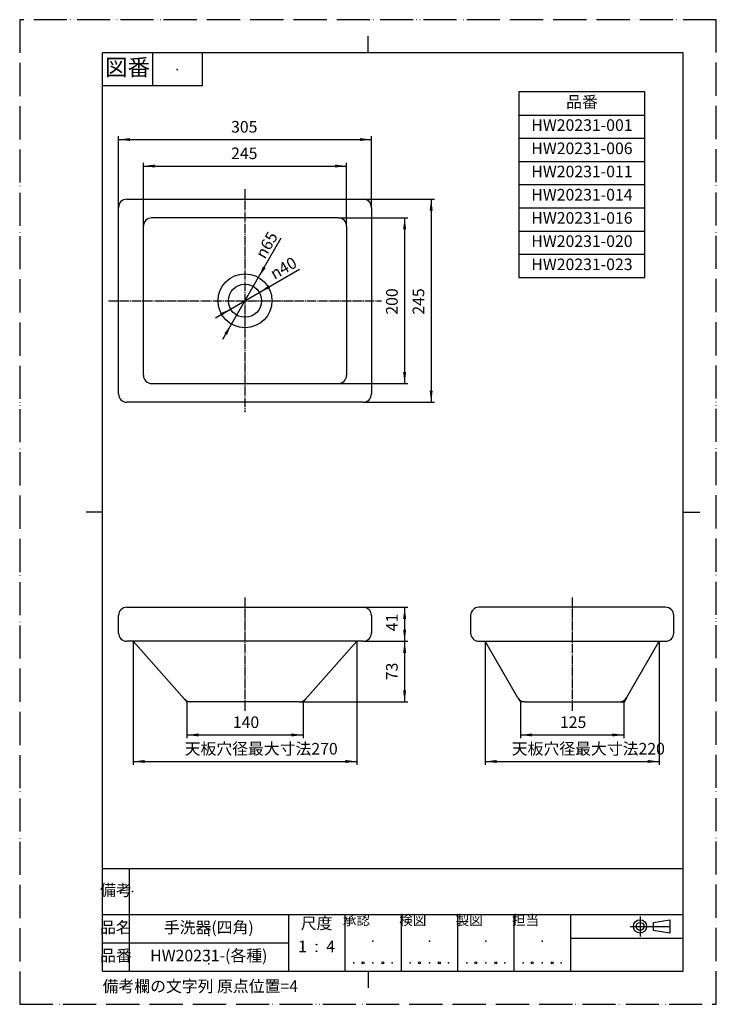
# Model space of a CAD drawing. Units: millimetres. Extents: x 0 to 840, y 0 to 1188.
import ezdxf

# ---------------------------------------------------------------- set-up
doc = ezdxf.new("R2010")
doc.units = ezdxf.units.MM
for name, pattern in [('DASH_CENTER', [14, 11, -1, 1, -1]), ('DOT_CENTER', [14, 12, -1, 0, -1]), ('PHANTOM', [13, 10, -1, 0, -1, 0, -1])]:
    doc.linetypes.add(name, pattern=pattern)
doc.layers.add('1', color=7, linetype='Continuous')
doc.styles.add('CONVERTER_11', font='MS Mincho.ttf', dxfattribs={"width": 0.89})
doc.styles.add('CONVERTER_12', font='txt.shx', dxfattribs={"width": 0.9})
doc.dimstyles.new('ME10_DIM_10', dxfattribs={"dimtxt": 14, "dimasz": 14, "dimexe": 4, "dimexo": 0, "dimgap": 4, "dimtad": 1, "dimdsep": 46, "dimtxsty": 'CONVERTER_12', "dimsah": 1, "dimcen": 0.09, "dimclrd": 2, "dimclre": 2, "dimclrt": 7, "dimadec": 0, "dimazin": 0, "dimtfac": 1, "dimtdec": 4, "dimtix": 1, "dimtmove": 0, "dimatfit": 3, "dimfxl": 1, "dimtolj": 1, "dimtzin": 0, "dimarcsym": 0})
doc.dimstyles.new('ME10_DIM_11', dxfattribs={"dimtxt": 14, "dimasz": 14, "dimexe": 4, "dimexo": 0, "dimgap": 4, "dimtad": 1, "dimdsep": 46, "dimtxsty": 'CONVERTER_11', "dimsah": 1, "dimcen": 0.09, "dimclrd": 2, "dimclre": 2, "dimclrt": 7, "dimadec": 0, "dimazin": 0, "dimtfac": 1, "dimtdec": 4, "dimtix": 1, "dimtmove": 0, "dimatfit": 3, "dimfxl": 1, "dimtolj": 1, "dimtzin": 0, "dimarcsym": 0})
doc.dimstyles.new('ME10_DIM_12', dxfattribs={"dimtxt": 14, "dimasz": 14, "dimexe": 4, "dimexo": 0, "dimgap": 4, "dimtad": 1, "dimdsep": 46, "dimtxsty": 'CONVERTER_12', "dimsah": 1, "dimcen": 0.09, "dimclrd": 2, "dimclre": 2, "dimclrt": 7, "dimadec": 0, "dimazin": 0, "dimtfac": 1, "dimtdec": 4, "dimtix": 1, "dimtmove": 0, "dimatfit": 3, "dimfxl": 1, "dimtolj": 1, "dimtzin": 0, "dimarcsym": 0})
doc.dimstyles.new('ME10_DIM_13', dxfattribs={"dimtxt": 14, "dimasz": 14, "dimexe": 4, "dimexo": 0, "dimgap": 4, "dimtad": 1, "dimdsep": 46, "dimtxsty": 'CONVERTER_12', "dimsah": 1, "dimcen": 0.09, "dimclrd": 2, "dimclre": 2, "dimclrt": 7, "dimadec": 0, "dimazin": 0, "dimtfac": 1, "dimtdec": 4, "dimtix": 1, "dimtmove": 0, "dimatfit": 3, "dimfxl": 1, "dimtolj": 1, "dimtzin": 0, "dimarcsym": 0})
doc.dimstyles.new('ME10_DIM_14', dxfattribs={"dimtxt": 14, "dimasz": 14, "dimexe": 4, "dimexo": 0, "dimgap": 4, "dimtad": 1, "dimdsep": 46, "dimtxsty": 'CONVERTER_11', "dimsah": 1, "dimcen": 0.09, "dimclrd": 2, "dimclre": 2, "dimclrt": 7, "dimadec": 0, "dimazin": 0, "dimtfac": 1, "dimtdec": 4, "dimtix": 1, "dimtmove": 0, "dimatfit": 3, "dimfxl": 1, "dimtolj": 1, "dimtzin": 0, "dimarcsym": 0})
doc.dimstyles.new('ME10_DIM_15', dxfattribs={"dimtxt": 14, "dimasz": 14, "dimexe": 4, "dimexo": 0, "dimgap": 4, "dimtad": 1, "dimdsep": 46, "dimtxsty": 'CONVERTER_12', "dimsah": 1, "dimcen": 0.09, "dimclrd": 2, "dimclre": 2, "dimclrt": 7, "dimadec": 0, "dimazin": 0, "dimtfac": 1, "dimtdec": 4, "dimtix": 1, "dimtmove": 0, "dimatfit": 3, "dimfxl": 1, "dimtolj": 1, "dimtzin": 0, "dimarcsym": 0})
doc.dimstyles.new('ME10_DIM_16', dxfattribs={"dimtxt": 14, "dimasz": 14, "dimexe": 4, "dimexo": 0, "dimgap": 4, "dimtad": 1, "dimdsep": 46, "dimtxsty": 'CONVERTER_12', "dimsah": 1, "dimcen": 0.09, "dimclrd": 2, "dimclre": 2, "dimclrt": 7, "dimadec": 0, "dimazin": 0, "dimtfac": 1, "dimtdec": 4, "dimtix": 1, "dimtmove": 0, "dimatfit": 3, "dimfxl": 1, "dimtolj": 1, "dimtzin": 0, "dimarcsym": 0})
doc.dimstyles.new('ME10_DIM_17', dxfattribs={"dimtxt": 14, "dimasz": 14, "dimexe": 4, "dimexo": 0, "dimgap": 4, "dimtad": 1, "dimdsep": 46, "dimtxsty": 'CONVERTER_12', "dimsah": 1, "dimcen": 0.09, "dimclrd": 2, "dimclre": 2, "dimclrt": 7, "dimadec": 0, "dimazin": 0, "dimtfac": 1, "dimtdec": 4, "dimtix": 1, "dimtmove": 0, "dimatfit": 3, "dimfxl": 1, "dimtolj": 1, "dimtzin": 0, "dimarcsym": 0})
doc.dimstyles.new('ME10_DIM_18', dxfattribs={"dimtxt": 14, "dimasz": 14, "dimexe": 4, "dimexo": 0, "dimgap": 4, "dimtad": 1, "dimdsep": 46, "dimtxsty": 'CONVERTER_12', "dimsah": 1, "dimcen": 0.09, "dimclrd": 2, "dimclre": 2, "dimclrt": 7, "dimadec": 0, "dimazin": 0, "dimtfac": 1, "dimtdec": 4, "dimtix": 1, "dimtmove": 0, "dimatfit": 3, "dimfxl": 1, "dimtolj": 1, "dimtzin": 0, "dimarcsym": 0})
doc.dimstyles.new('ME10_DIM_19', dxfattribs={"dimtxt": 14, "dimasz": 14, "dimexe": 4, "dimexo": 0, "dimgap": 4, "dimtad": 1, "dimdsep": 46, "dimtxsty": 'CONVERTER_12', "dimsah": 1, "dimcen": 0.09, "dimclrd": 2, "dimclre": 2, "dimclrt": 7, "dimadec": 0, "dimazin": 0, "dimtfac": 1, "dimtdec": 4, "dimtix": 1, "dimtmove": 0, "dimatfit": 3, "dimfxl": 1, "dimtolj": 1, "dimtzin": 0, "dimarcsym": 0})

# ---------------------------------------------------------------- blocks, each defined once
blk = doc.blocks.new('開示A4')
at = {"layer": '1', "color": 4, "linetype": 'PHANTOM'}
for p, q in [((0, 297), (0, 0)), ((210, 297), (0, 297)), ((210, 0), (210, 297)), ((0, 0), (210, 0))]:
    blk.add_line(p, q, dxfattribs=at)
at = {"layer": '1', "color": 2, "linetype": 'Continuous'}
for p, q in [((105, 287), (105, 292)), ((40, 287), (40, 277)), ((55, 287), (55, 277)), ((55, 277), (25, 277)), ((25, 148.5), (20, 148.5)), ((200, 148.5), (205, 148.5)), ((33, 41), (33, 27)), ((33, 27), (33, 10)), ((81, 27), (81, 10)), ((98, 27), (98, 10)), ((115, 27), (115, 10)), ((132, 27), (132, 10)), ((149, 27), (149, 10)), ((166, 27), (166, 10)), ((25, 18.5), (81, 18.5)), ((166, 20), (200, 20)), ((105, 10), (105, 5))]:
    blk.add_line(p, q, dxfattribs=at)
at = {"layer": '1', "color": 7, "linetype": 'Continuous'}
for p, q in [((105, 287), (25, 287)), ((25, 148.5), (25, 287)), ((200, 287), (105, 287)), ((200, 148.5), (200, 287)), ((25, 10), (25, 148.5)), ((200, 10), (200, 148.5)), ((25, 41), (200, 41)), ((200, 27), (25, 27)), ((191, 24.7), (196, 25.5)), ((191, 24.7), (191, 22.3)), ((196, 25.5), (196, 21.5)), ((196, 21.5), (191, 22.3)), ((25, 10), (105, 10)), ((105, 10), (200, 10))]:
    blk.add_line(p, q, dxfattribs=at)
at = {"layer": '1', "color": 2, "linetype": 'DOT_CENTER'}
for p, q in [((187, 26.5), (187, 20.5)), ((184, 23.5), (197, 23.5))]:
    blk.add_line(p, q, dxfattribs=at)
at = {"layer": '1', "color": 7, "linetype": 'Continuous'}
for centre, radius in [((187, 23.5), 2), ((187, 23.5), 1.2), ((103.5, 12.5), 0.3), ((109.5, 12.5), 0.3), ((120.5, 12.5), 0.3), ((126.5, 12.5), 0.3), ((137.5, 12.5), 0.3), ((143.5, 12.5), 0.3), ((154.5, 12.5), 0.3), ((160.5, 12.5), 0.3)]:
    blk.add_circle(centre, radius, dxfattribs=at)
at = {"layer": '1', "color": 7, "linetype": 'DOT_CENTER'}
for centre in [(89.5, 18), (89.5, 16)]:
    blk.add_circle(centre, 0.1, dxfattribs=at)
at = {"layer": '1', "color": 4}
for p in [(47.5, 282), (34, 34), (57, 24.75), (57, 22.75), (57, 20.75), (106.5, 19), (123.5, 19), (140.5, 19), (157.5, 19), (57, 16.25), (85.25, 17), (93.75, 17), (57, 14.25), (57, 12.25), (100.75, 12.5), (106.5, 12.5), (112.25, 12.5), (117.75, 12.5), (123.5, 12.5), (129.25, 12.5), (134.75, 12.5), (140.5, 12.5), (146.25, 12.5), (151.75, 12.5), (157.5, 12.5), (163.25, 12.5)]:
    blk.add_point(p, dxfattribs=at)
at = {"layer": '1', "color": 2, "attachment_point": 5, "style": 'CONVERTER_11'}
for s, insert, char_height, line_spacing_factor in [('図番', (32.5, 282), 5, 0.454545), ('備考', (29, 34), 3.5, 0.454545), ('承認', (101.5, 25), 3, 0.590909), ('検図', (118.5, 25), 3, 0.590909), ('製図', (135.5, 25), 3, 0.590909), ('担当', (152.5, 25), 3, 0.590909), ('品名', (29, 22.75), 3.5, 0.727273), ('尺度', (89.5, 24), 3.5, 0.545455), ('品番', (29, 14.25), 3.5, 0.727273)]:
    blk.add_mtext(s, dxfattribs=dict(at, insert=insert, char_height=char_height, line_spacing_factor=line_spacing_factor))
at = {"layer": '1', "color": 250, "insert": (25, 5), "char_height": 3.5, "attachment_point": 4, "line_spacing_factor": 0.545455, "style": 'CONVERTER_11'}
blk.add_mtext('備考欄の文字列 原点位置=4', dxfattribs=at)
blk = doc.blocks.new('*D2')
at = {"layer": '1', "color": 2, "linetype": 'Continuous'}
for p, q in [((414.2, 438), (468.2, 438)), ((464.2, 438), (464.2, 365)), ((337.2, 365), (468.2, 365))]:
    blk.add_line(p, q, dxfattribs=at)
at = {"layer": '1', "color": 2}
for points in [[(466, 424), (462.3, 424), (464.2, 438)], [(462.3, 379), (466, 379), (464.2, 365)]]:
    blk.add_solid(points, dxfattribs=at)
at = {"layer": '1', "color": 7, "insert": (460.2, 391), "char_height": 14, "attachment_point": 7, "rotation": 90, "line_spacing_factor": 0.60024, "style": 'CONVERTER_12'}
blk.add_mtext('73', dxfattribs=at)
blk = doc.blocks.new('*D3')
at = {"layer": '1', "color": 2, "linetype": 'Continuous'}
for p, q in [((136.7, 438), (136.7, 289)), ((406.7, 438), (406.7, 289)), ((136.7, 293), (406.7, 293))]:
    blk.add_line(p, q, dxfattribs=at)
at = {"layer": '1', "color": 2}
for points in [[(150.7, 294.8), (150.7, 291.2), (136.7, 293)], [(392.7, 291.2), (392.7, 294.8), (406.7, 293)]]:
    blk.add_solid(points, dxfattribs=at)
at = {"layer": '1', "color": 7, "insert": (198.9, 297), "char_height": 14, "attachment_point": 7, "rotation": 0.0001, "line_spacing_factor": 0.454545, "style": 'CONVERTER_11'}
blk.add_mtext('天板穴径最大寸法270', dxfattribs=at)
blk = doc.blocks.new('*D4')
at = {"layer": '1', "color": 2, "linetype": 'Continuous'}
for p, q in [((201.7, 365), (201.7, 321)), ((341.7, 365), (341.7, 321)), ((201.7, 325), (341.7, 325))]:
    blk.add_line(p, q, dxfattribs=at)
at = {"layer": '1', "color": 2}
for points in [[(215.7, 326.8), (215.7, 323.2), (201.7, 325)], [(327.7, 323.2), (327.7, 326.8), (341.7, 325)]]:
    blk.add_solid(points, dxfattribs=at)
at = {"layer": '1', "color": 7, "insert": (257, 329), "char_height": 14, "attachment_point": 7, "rotation": 0.0001, "line_spacing_factor": 0.60024, "style": 'CONVERTER_12'}
blk.add_mtext('140', dxfattribs=at)
blk = doc.blocks.new('*D5')
at = {"layer": '1', "color": 2, "linetype": 'Continuous'}
for p, q in [((603.7, 365), (603.7, 321)), ((728.7, 365), (728.7, 321)), ((603.7, 325), (728.7, 325))]:
    blk.add_line(p, q, dxfattribs=at)
at = {"layer": '1', "color": 2}
for points in [[(617.7, 326.8), (617.7, 323.2), (603.7, 325)], [(714.7, 323.2), (714.7, 326.8), (728.7, 325)]]:
    blk.add_solid(points, dxfattribs=at)
at = {"layer": '1', "color": 7, "insert": (651.5, 329), "char_height": 14, "attachment_point": 7, "rotation": 0.0001, "line_spacing_factor": 0.60024, "style": 'CONVERTER_12'}
blk.add_mtext('125', dxfattribs=at)
blk = doc.blocks.new('*D6')
at = {"layer": '1', "color": 2, "linetype": 'Continuous'}
for p, q in [((561.2, 438), (561.2, 289)), ((771.2, 438), (771.2, 289)), ((561.2, 293), (771.2, 293))]:
    blk.add_line(p, q, dxfattribs=at)
at = {"layer": '1', "color": 2}
for points in [[(575.2, 294.8), (575.2, 291.2), (561.2, 293)], [(757.2, 291.2), (757.2, 294.8), (771.2, 293)]]:
    blk.add_solid(points, dxfattribs=at)
at = {"layer": '1', "color": 7, "insert": (593.4, 297), "char_height": 14, "attachment_point": 7, "rotation": 0.0001, "line_spacing_factor": 0.454545, "style": 'CONVERTER_11'}
blk.add_mtext('天板穴径最大寸法220', dxfattribs=at)
blk = doc.blocks.new('*D7')
at = {"layer": '1', "color": 2, "linetype": 'Continuous'}
for p, q in [((414.2, 971.4), (500.2, 971.4)), ((496.2, 971.4), (496.2, 726.4)), ((414.2, 726.4), (500.2, 726.4))]:
    blk.add_line(p, q, dxfattribs=at)
at = {"layer": '1', "color": 2}
for points in [[(498, 957.4), (494.3, 957.4), (496.2, 971.4)], [(494.3, 740.4), (498, 740.4), (496.2, 726.4)]]:
    blk.add_solid(points, dxfattribs=at)
at = {"layer": '1', "color": 7, "insert": (492.2, 832.1), "char_height": 14, "attachment_point": 7, "rotation": 90, "line_spacing_factor": 0.60024, "style": 'CONVERTER_12'}
blk.add_mtext('245', dxfattribs=at)
blk = doc.blocks.new('*D8')
at = {"layer": '1', "color": 2, "linetype": 'Continuous'}
for p, q in [((384.2, 948.9), (468.2, 948.9)), ((464.2, 948.9), (464.2, 748.9)), ((384.2, 748.9), (468.2, 748.9))]:
    blk.add_line(p, q, dxfattribs=at)
at = {"layer": '1', "color": 2}
for points in [[(466, 934.9), (462.3, 934.9), (464.2, 948.9)], [(462.3, 762.9), (466, 762.9), (464.2, 748.9)]]:
    blk.add_solid(points, dxfattribs=at)
at = {"layer": '1', "color": 7, "insert": (460.2, 832.1), "char_height": 14, "attachment_point": 7, "rotation": 90, "line_spacing_factor": 0.60024, "style": 'CONVERTER_12'}
blk.add_mtext('200', dxfattribs=at)
blk = doc.blocks.new('*D9')
at = {"layer": '1', "color": 2, "linetype": 'Continuous'}
for p, q in [((119.2, 961.4), (119.2, 1047.4)), ((424.2, 961.4), (424.2, 1047.4)), ((119.2, 1043.4), (424.2, 1043.4))]:
    blk.add_line(p, q, dxfattribs=at)
at = {"layer": '1', "color": 2}
for points in [[(133.2, 1045.2), (133.2, 1041.6), (119.2, 1043.4)], [(410.2, 1041.6), (410.2, 1045.2), (424.2, 1043.4)]]:
    blk.add_solid(points, dxfattribs=at)
at = {"layer": '1', "color": 7, "insert": (254.9, 1047.4), "char_height": 14, "attachment_point": 7, "rotation": 0.0001, "line_spacing_factor": 0.60024, "style": 'CONVERTER_12'}
blk.add_mtext('305', dxfattribs=at)
blk = doc.blocks.new('*D10')
at = {"layer": '1', "color": 2, "linetype": 'Continuous'}
for p, q in [((149.2, 938.9), (149.2, 1015.4)), ((149.2, 1011.4), (394.2, 1011.4)), ((394.2, 938.9), (394.2, 1015.4))]:
    blk.add_line(p, q, dxfattribs=at)
at = {"layer": '1', "color": 2}
for points in [[(163.2, 1013.2), (163.2, 1009.6), (149.2, 1011.4)], [(380.2, 1009.6), (380.2, 1013.2), (394.2, 1011.4)]]:
    blk.add_solid(points, dxfattribs=at)
at = {"layer": '1', "color": 7, "insert": (254.9, 1015.4), "char_height": 14, "attachment_point": 7, "rotation": 0.0001, "line_spacing_factor": 0.60024, "style": 'CONVERTER_12'}
blk.add_mtext('245', dxfattribs=at)
blk = doc.blocks.new('*D11')
at = {"layer": '1', "color": 2, "linetype": 'Continuous'}
for p, q in [((414.2, 479), (468.2, 479)), ((464.2, 479), (464.2, 438)), ((414.2, 438), (468.2, 438))]:
    blk.add_line(p, q, dxfattribs=at)
at = {"layer": '1', "color": 2}
for points in [[(466, 465), (462.3, 465), (464.2, 479)], [(462.3, 452), (466, 452), (464.2, 438)]]:
    blk.add_solid(points, dxfattribs=at)
at = {"layer": '1', "color": 7, "insert": (460.2, 450.1), "char_height": 14, "attachment_point": 7, "rotation": 90, "line_spacing_factor": 0.60024, "style": 'CONVERTER_12'}
blk.add_mtext('41', dxfattribs=at)
blk = doc.blocks.new('*D12')
at = {"layer": '1', "color": 2, "linetype": 'Continuous'}
blk.add_line((244.9, 802.6), (315.4, 924.6), dxfattribs=at)
at = {"layer": '1', "color": 2}
for points in [[(293.3, 890.1), (296.5, 888.2), (287.9, 877)], [(250, 807.7), (246.8, 809.5), (255.4, 820.8)]]:
    blk.add_solid(points, dxfattribs=at)
at = {"layer": '1', "color": 7, "insert": (295.6, 898.4), "char_height": 14, "attachment_point": 7, "rotation": 60, "line_spacing_factor": 0.60024, "style": 'CONVERTER_12'}
blk.add_mtext('\\C7;{\\Fgdt;n}\\C7;65', dxfattribs=at)
blk = doc.blocks.new('*D13')
at = {"layer": '1', "color": 2, "linetype": 'Continuous'}
blk.add_line((236.2, 828.4), (337.4, 886.9), dxfattribs=at)
at = {"layer": '1', "color": 2}
for points in [[(300.2, 867.5), (302, 864.3), (289, 858.9)], [(243.1, 830.3), (241.3, 833.5), (254.3, 838.9)]]:
    blk.add_solid(points, dxfattribs=at)
at = {"layer": '1', "color": 7, "insert": (307.3, 874.1), "char_height": 14, "attachment_point": 7, "rotation": 30, "line_spacing_factor": 0.60024, "style": 'CONVERTER_12'}
blk.add_mtext('\\C7;{\\Fgdt;n}\\C7;40', dxfattribs=at)

msp = doc.modelspace()

# ---------------------------------------------------------------- linework, layer by layer
at = {"layer": '1', "color": 7, "linetype": 'Continuous'}
for p, q in [((754, 1101), (602, 1101)), ((602, 1101), (602, 877)), ((754, 877), (754, 1101)), ((129.168, 971.398), (149.168, 971.398)), ((149.168, 971.398), (414.168, 971.398)), ((119.168, 736.398), (119.168, 961.398)), ((424.168, 961.398), (424.168, 736.398)), ((149.168, 758.898), (149.168, 938.898)), ((384.168, 948.898), (159.168, 948.898)), ((394.168, 938.898), (394.168, 758.898)), ((602, 877), (754, 877)), ((159.168, 748.898), (384.168, 748.898)), ((414.168, 726.398), (129.168, 726.398)), ((129.168, 479), (414.168, 479)), ((778.719, 479), (553.719, 479)), ((119.168, 448), (119.168, 469)), ((424.168, 469), (424.168, 448)), ((543.719, 469), (543.719, 448)), ((788.719, 448), (788.719, 469)), ((136.668, 438), (129.168, 438)), ((198.685, 368.35), (136.668, 438)), ((406.668, 438), (136.668, 438)), ((344.651, 368.35), (406.668, 438)), ((414.168, 438), (406.668, 438)), ((553.719, 438), (561.219, 438)), ((600.827, 369.969), (561.219, 438)), ((561.219, 438), (771.219, 438)), ((731.612, 369.969), (771.219, 438)), ((771.219, 438), (778.719, 438)), ((337.183, 365), (206.154, 365)), ((609.469, 365), (722.97, 365))]:
    msp.add_line(p, q, dxfattribs=at)
at = {"layer": '1', "color": 2, "linetype": 'Continuous'}
for p, q in [((602, 1073), (754, 1073)), ((602, 1045), (754, 1045)), ((602, 1017), (754, 1017)), ((602, 989), (754, 989)), ((602, 961), (754, 961)), ((602, 933), (754, 933)), ((602, 905), (754, 905))]:
    msp.add_line(p, q, dxfattribs=at)
at = {"layer": '1', "color": 2, "linetype": 'DASH_CENTER'}
for p, q in [((271.668, 983.398), (271.668, 714.398)), ((107.168, 848.898), (291.668, 848.898)), ((291.668, 848.898), (304.168, 848.898)), ((304.168, 848.898), (436.168, 848.898)), ((271.668, 491), (271.668, 353)), ((666.219, 491), (666.219, 353))]:
    msp.add_line(p, q, dxfattribs=at)
at = {"layer": '1', "color": 5, "linetype": 'PHANTOM'}
for p, q in [((198.685, 368.35), (201.668, 365)), ((600.827, 369.969), (603.719, 365)), ((731.612, 369.969), (728.719, 365)), ((206.154, 365), (201.668, 365)), ((337.183, 365), (341.668, 365)), ((609.469, 365), (603.719, 365)), ((722.97, 365), (728.719, 365))]:
    msp.add_line(p, q, dxfattribs=at)
at = {"layer": '1', "color": 5, "linetype": 'Continuous'}
msp.add_line((344.651, 368.35), (341.668, 365), dxfattribs=at)
at = {"layer": '1', "color": 7, "linetype": 'Continuous'}
for radius in [32.5, 20]:
    msp.add_circle((271.668, 848.898), radius, dxfattribs=at)
for centre, start, end in [((129.168, 961.398), 90, 180), ((414.168, 961.398), 0, 90), ((159.168, 938.898), 90, 180), ((384.168, 938.898), 0, 90), ((159.168, 758.898), 180, 270), ((384.168, 758.898), 270, 0), ((129.168, 736.398), 180, 270), ((414.168, 736.398), 270, 0), ((129.168, 469), 90, 180), ((414.168, 469), 0, 90), ((553.719, 469), 90, 180), ((778.719, 469), 0, 90), ((129.168, 448), 180, 270), ((414.168, 448), 270, 0), ((553.719, 448), 180, 270), ((778.719, 448), 270, 0), ((206.154, 375), 221.682219, 270), ((337.183, 375), 270, 318.317781), ((609.469, 375), 210.207612, 270), ((722.97, 375), 270, 329.792388)]:
    msp.add_arc(centre, 10, start, end, dxfattribs=at)

# ---------------------------------------------------------------- block references
at = {"layer": '1', "xscale": 4, "yscale": 4, "zscale": 4}
msp.add_blockref('開示A4', (0, 0), dxfattribs=at)
at = {"layer": '1'}
for name in ['*D12', '*D13']:
    msp.add_blockref(name, (0, 0), dxfattribs=at)

# ---------------------------------------------------------------- texts
at = {"layer": '1', "color": 2, "insert": (678, 1087), "char_height": 14, "attachment_point": 5, "line_spacing_factor": 0.545455, "style": 'CONVERTER_11'}
msp.add_mtext('品番', dxfattribs=at)
at = {"layer": '1', "color": 7, "char_height": 14, "attachment_point": 5}
for s, insert, line_spacing_factor, style in [('HW20231-001', (678, 1059), 0.720288, 'CONVERTER_12'), ('HW20231-006', (678, 1031), 0.720288, 'CONVERTER_12'), ('HW20231-011', (678, 1003), 0.720288, 'CONVERTER_12'), ('HW20231-014', (678, 975), 0.720288, 'CONVERTER_12'), ('HW20231-016', (678, 947), 0.720288, 'CONVERTER_12'), ('HW20231-020', (678, 919), 0.720288, 'CONVERTER_12'), ('HW20231-023', (678, 891), 0.720288, 'CONVERTER_12'), ('手洗器(四角)', (228, 91), 0.545455, 'CONVERTER_11'), ('1', (341, 68), 0.720288, 'CONVERTER_12'), ('4', (375, 68), 0.720288, 'CONVERTER_12'), ('HW20231-(各種)', (228, 57), 0.545455, 'CONVERTER_11')]:
    msp.add_mtext(s, dxfattribs=dict(at, insert=insert, line_spacing_factor=line_spacing_factor, style=style))

# ---------------------------------------------------------------- dimensions: what is measured, and where the dimension line sits
at = {"layer": '1'}
for base, p1, p2, dimstyle, picture, middle in [((119.168, 1043.398), (424.168, 961.398), (119.168, 961.398), 'ME10_DIM_17', '*D9', (271.668, 1054.398)), ((149.168, 1011.398), (394.168, 938.898), (149.168, 938.898), 'ME10_DIM_18', '*D10', (271.668, 1022.398)), ((201.668, 325), (341.668, 365), (201.668, 365), 'ME10_DIM_12', '*D4', (271.668, 336)), ((603.719, 325), (728.719, 365), (603.719, 365), 'ME10_DIM_13', '*D5', (666.219, 336))]:
    dim = msp.add_linear_dim(base=base, p1=p1, p2=p2, dimstyle=dimstyle, dxfattribs=at)
    dim.commit()
    dim.dimension.update_dxf_attribs({"geometry": picture, "text_midpoint": middle, "text_rotation": 0.000139})
for base, p1, p2, dimstyle, picture, middle in [((496.168, 971.398), (414.168, 726.398), (414.168, 971.398), 'ME10_DIM_15', '*D7', (485.168, 848.898)), ((464.168, 948.898), (384.168, 748.898), (384.168, 948.898), 'ME10_DIM_16', '*D8', (453.168, 848.898)), ((464.168, 479), (414.168, 438), (414.168, 479), 'ME10_DIM_19', '*D11', (453.168, 458.5)), ((464.168, 438), (337.183, 365), (414.168, 438), 'ME10_DIM_10', '*D2', (453.168, 401.5))]:
    dim = msp.add_linear_dim(base=base, p1=p1, p2=p2, angle=90, dimstyle=dimstyle, dxfattribs=at)
    dim.commit()
    dim.dimension.update_dxf_attribs({"geometry": picture, "text_midpoint": middle, "text_rotation": 90})
for base, p1, p2, text, dimstyle, picture, middle in [((136.668, 293), (406.668, 438), (136.668, 438), '天板穴径最大寸法270', 'ME10_DIM_11', '*D3', (271.668, 304)), ((561.219, 293), (771.219, 438), (561.219, 438), '天板穴径最大寸法220', 'ME10_DIM_14', '*D6', (666.219, 304))]:
    dim = msp.add_linear_dim(base=base, p1=p1, p2=p2, text=text, dimstyle=dimstyle, dxfattribs=at)
    dim.commit()
    dim.dimension.update_dxf_attribs({"geometry": picture, "text_midpoint": middle, "text_rotation": 0.000139})

doc.saveas('drawing.dxf')
